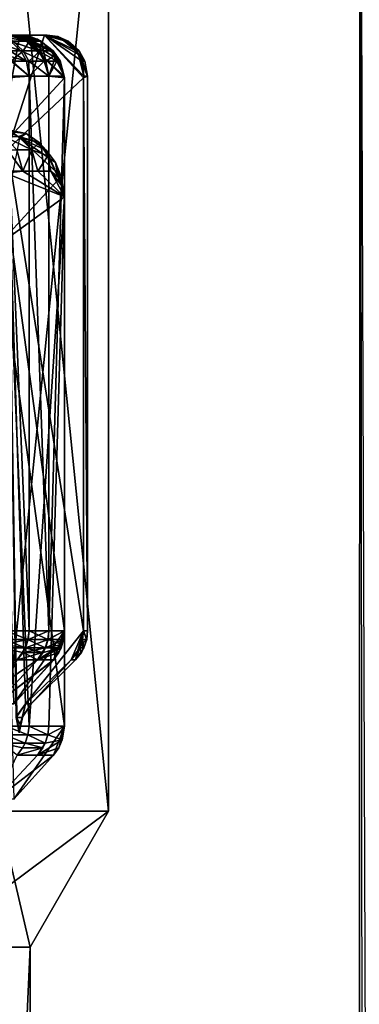
# Model space of a CAD drawing. Extents: x -62 to 87, y -108 to 382.
# Drawn here: x 10 to 12, y 44 to 51 of the extents above; entities that cross this region are included whole.
import ezdxf

# ---------------------------------------------------------------- set-up
doc = ezdxf.new("R2010")
doc.units = 0
doc.header["$MEASUREMENT"] = 0

msp = doc.modelspace()

# ---------------------------------------------------------------- linework, layer by layer
for points in [[(6.4705, 54.5, 24.1481), (12.4721, -0.0127, 21.6667), (12.5, 54.5, 21.6506)], [(6.4705, -99.5, 24.1481), (12.4721, -0.0127, 21.6667), (6.4705, 54.5, 24.1481)], [(12.5565, 1.7485, -21.617901), (6.4705, 54.5, -24.1481), (12.5, 54.5, -21.6506)], [(12.4881, -0.7592, -21.657499), (6.4705, -99.5, -24.1481), (6.4705, 54.5, -24.1481)], [(12.4881, -0.7592, -21.657499), (6.4705, 54.5, -24.1481), (12.5565, 1.7485, -21.617901)], [(12.4721, -0.0127, 21.6667), (12.6812, 2.7533, 21.545), (12.5, 54.5, 21.6506)], [(10.65, 53.099998), (9.8393, 45.099998, 4.0756), (9.8393, 53.099998, 4.0756)], [(10.65, 45.099998), (9.8393, 45.099998, 4.0756), (10.65, 53.099998)], [(9.8393, 53.099998, -4.0756), (10.65, 45.099998), (10.65, 53.099998)], [(9.8393, 45.099998, -4.0756), (10.65, 45.099998), (9.8393, 53.099998, -4.0756)], [(9.996992, 50.799999, -2.024836), (8.853793, 50.799999, -1.874332), (9.841495, 49.961498, -1.564136)], [(9.904891, 50.799999, -2.435936), (8.853793, 50.799999, -1.874332), (9.996992, 50.799999, -2.024836)], [(9.841506, 49.961498, 1.564064), (8.853806, 50.799999, 1.874268), (9.997007, 50.799999, 2.024764)], [(9.997007, 50.799999, 2.024764), (8.853806, 50.799999, 1.874268), (9.904908, 50.799999, 2.435864)], [(9.910996, 49.961498, -1.036436), (9.037198, 50.799999, -0.481133), (10.180398, 50.799999, -0.631637)], [(10.180398, 50.799999, -0.631637), (9.037198, 50.799999, -0.481133), (10.197799, 50.799999, -0.210737)], [(10.197799, 50.799999, -0.210737), (9.037198, 50.799999, -0.481133), (9.048599, 50.799999, -0.160433)], [(10.180402, 50.799999, 0.631563), (9.037202, 50.799999, 0.481067), (9.911004, 49.961498, 1.036364)], [(10.197801, 50.799999, 0.210663), (9.037202, 50.799999, 0.481067), (10.180402, 50.799999, 0.631563)], [(10.197801, 50.799999, 0.210663), (9.048601, 50.799999, 0.160367), (9.037202, 50.799999, 0.481067)], [(10.197799, 50.799999, -0.210737), (9.048599, 50.799999, -0.160433), (10.197801, 50.799999, 0.210663)], [(10.197801, 50.799999, 0.210663), (9.048599, 50.799999, -0.160433), (9.048601, 50.799999, 0.160367)], [(10.056292, 50.756298, -2.473237), (9.92919, 50.756298, -2.942236), (9.79579, 50.799999, -2.842936)], [(10.056292, 50.756298, -2.473237), (9.79579, 50.799999, -2.842936), (9.981391, 50.789497, -2.454736)], [(10.326094, 50.486099, -1.903337), (9.996992, 50.799999, -2.024836), (9.841495, 49.961498, -1.564136)], [(9.841506, 49.961498, 1.564064), (9.997007, 50.799999, 2.024764), (10.326107, 50.486099, 1.903263)], [(9.981391, 50.789497, -2.454736), (9.904891, 50.799999, -2.435936), (9.996992, 50.799999, -2.024836)], [(9.995008, 50.789497, 2.398564), (9.997007, 50.799999, 2.024764), (9.904908, 50.799999, 2.435864)], [(10.070108, 50.756298, 2.416564), (9.995008, 50.789497, 2.398564), (9.904908, 50.799999, 2.435864)], [(9.94561, 50.756298, 2.886264), (10.070108, 50.756298, 2.416564), (9.904908, 50.799999, 2.435864)], [(9.910996, 49.961498, -1.036436), (10.180398, 50.799999, -0.631637), (10.466797, 50.486099, -0.834138)], [(10.466803, 50.486099, 0.834062), (10.180402, 50.799999, 0.631563), (9.911004, 49.961498, 1.036364)], [(10.149893, 50.756298, -2.055837), (9.981391, 50.789497, -2.454736), (9.996992, 50.799999, -2.024836)], [(10.149893, 50.756298, -2.055837), (10.056292, 50.756298, -2.473237), (9.981391, 50.789497, -2.454736)], [(9.995008, 50.789497, 2.398564), (10.076307, 50.789299, 2.029563), (9.997007, 50.799999, 2.024764)], [(10.070108, 50.756298, 2.416564), (10.076307, 50.789299, 2.029563), (9.995008, 50.789497, 2.398564)], [(10.324694, 50.5, -1.910437), (9.996992, 50.799999, -2.024836), (10.326094, 50.486099, -1.903337)], [(10.127792, 50.771099, -2.026737), (9.996992, 50.799999, -2.024836), (10.243893, 50.684399, -1.996637)], [(10.243893, 50.684399, -1.996637), (9.996992, 50.799999, -2.024836), (10.293593, 50.610298, -1.964337)], [(10.293593, 50.610298, -1.964337), (9.996992, 50.799999, -2.024836), (10.324694, 50.5, -1.910437)], [(10.149893, 50.756298, -2.055837), (9.996992, 50.799999, -2.024836), (10.127792, 50.771099, -2.026737)], [(10.326107, 50.486099, 1.903263), (9.997007, 50.799999, 2.024764), (10.324707, 50.5, 1.910363)], [(10.324707, 50.5, 1.910363), (9.997007, 50.799999, 2.024764), (10.264407, 50.658501, 1.985663)], [(10.264407, 50.658501, 1.985663), (9.997007, 50.799999, 2.024764), (10.156507, 50.756199, 2.022763)], [(10.156507, 50.756199, 2.022763), (9.997007, 50.799999, 2.024764), (10.076307, 50.789299, 2.029563)], [(10.070108, 50.756298, 2.416564), (10.156507, 50.756199, 2.022763), (10.076307, 50.789299, 2.029563)], [(10.466797, 50.486099, -0.834138), (10.180398, 50.799999, -0.631637), (10.467397, 50.5, -0.826938)], [(10.467397, 50.5, -0.826938), (10.180398, 50.799999, -0.631637), (10.428597, 50.658501, -0.738638)], [(10.428597, 50.658501, -0.738638), (10.180398, 50.799999, -0.631637), (10.333898, 50.756199, -0.674837)], [(10.333898, 50.756199, -0.674837), (10.180398, 50.799999, -0.631637), (10.258298, 50.789299, -0.647537)], [(10.275199, 50.789497, -0.270137), (10.180398, 50.799999, -0.631637), (10.197799, 50.799999, -0.210737)], [(10.275199, 50.789497, -0.270137), (10.258298, 50.789299, -0.647537), (10.180398, 50.799999, -0.631637)], [(10.467402, 50.5, 0.826862), (10.180402, 50.799999, 0.631563), (10.466803, 50.486099, 0.834062)], [(10.307203, 50.771099, 0.663663), (10.180402, 50.799999, 0.631563), (10.411603, 50.684399, 0.722762)], [(10.411603, 50.684399, 0.722762), (10.180402, 50.799999, 0.631563), (10.451202, 50.610298, 0.766862)], [(10.451202, 50.610298, 0.766862), (10.180402, 50.799999, 0.631563), (10.467402, 50.5, 0.826862)], [(10.276601, 50.789497, 0.212263), (10.197801, 50.799999, 0.210663), (10.180402, 50.799999, 0.631563)], [(10.336102, 50.756298, 0.641263), (10.180402, 50.799999, 0.631563), (10.307203, 50.771099, 0.663663)], [(10.336102, 50.756298, 0.641263), (10.276601, 50.789497, 0.212263), (10.180402, 50.799999, 0.631563)], [(10.352399, 50.756298, -0.272137), (10.275199, 50.789497, -0.270137), (10.197799, 50.799999, -0.210737)], [(10.276601, 50.789497, 0.212263), (10.197799, 50.799999, -0.210737), (10.197801, 50.799999, 0.210663)], [(10.353801, 50.756298, 0.213863), (10.352399, 50.756298, -0.272137), (10.197799, 50.799999, -0.210737)], [(10.353801, 50.756298, 0.213863), (10.197799, 50.799999, -0.210737), (10.276601, 50.789497, 0.212263)], [(10.352399, 50.756298, -0.272137), (10.258298, 50.789299, -0.647537), (10.275199, 50.789497, -0.270137)], [(10.352399, 50.756298, -0.272137), (10.333898, 50.756199, -0.674837), (10.258298, 50.789299, -0.647537)], [(10.336102, 50.756298, 0.641263), (10.353801, 50.756298, 0.213863), (10.276601, 50.789497, 0.212263)], [(10.00659, 50.684399, -2.965236), (9.807088, 50.756199, -3.326535), (9.92919, 50.756298, -2.942236)], [(10.04719, 50.6101, -2.977237), (9.882088, 50.658501, -3.412636), (9.807088, 50.756199, -3.326535)], [(10.04719, 50.6101, -2.977237), (9.807088, 50.756199, -3.326535), (10.00659, 50.684399, -2.965236)], [(9.894412, 50.684399, 3.320264), (10.02311, 50.684399, 2.908764), (9.94561, 50.756298, 2.886264)], [(10.134691, 50.684399, -2.492437), (9.92919, 50.756298, -2.942236), (10.056292, 50.756298, -2.473237)], [(10.134691, 50.684399, -2.492437), (10.00659, 50.684399, -2.965236), (9.92919, 50.756298, -2.942236)], [(10.02311, 50.684399, 2.908764), (10.070108, 50.756298, 2.416564), (9.94561, 50.756298, 2.886264)], [(10.02311, 50.684399, 2.908764), (10.148509, 50.684399, 2.435363), (10.070108, 50.756298, 2.416564)], [(10.228992, 50.684399, -2.071837), (10.134691, 50.684399, -2.492437), (10.056292, 50.756298, -2.473237)], [(10.228992, 50.684399, -2.071837), (10.056292, 50.756298, -2.473237), (10.149893, 50.756298, -2.055837)], [(10.148509, 50.684399, 2.435363), (10.156507, 50.756199, 2.022763), (10.070108, 50.756298, 2.416564)], [(10.149893, 50.756298, -2.055837), (10.127792, 50.771099, -2.026737), (10.243893, 50.684399, -1.996637)], [(10.189809, 50.6101, 2.445263), (10.156507, 50.756199, 2.022763), (10.148509, 50.684399, 2.435363)], [(10.228992, 50.684399, -2.071837), (10.149893, 50.756298, -2.055837), (10.243893, 50.684399, -1.996637)], [(10.189809, 50.6101, 2.445263), (10.264407, 50.658501, 1.985663), (10.156507, 50.756199, 2.022763)], [(10.336102, 50.756298, 0.641263), (10.307203, 50.771099, 0.663663), (10.411603, 50.684399, 0.722762)], [(10.433099, 50.684399, -0.274238), (10.333898, 50.756199, -0.674837), (10.352399, 50.756298, -0.272137)], [(10.475399, 50.6101, -0.275338), (10.428597, 50.658501, -0.738638), (10.333898, 50.756199, -0.674837)], [(10.475399, 50.6101, -0.275338), (10.333898, 50.756199, -0.674837), (10.433099, 50.684399, -0.274238)], [(10.416602, 50.684399, 0.646262), (10.336102, 50.756298, 0.641263), (10.411603, 50.684399, 0.722762)], [(10.416602, 50.684399, 0.646262), (10.353801, 50.756298, 0.213863), (10.336102, 50.756298, 0.641263)], [(10.434401, 50.684399, 0.215462), (10.352399, 50.756298, -0.272137), (10.353801, 50.756298, 0.213863)], [(10.434401, 50.684399, 0.215462), (10.433099, 50.684399, -0.274238), (10.352399, 50.756298, -0.272137)], [(10.416602, 50.684399, 0.646262), (10.434401, 50.684399, 0.215462), (10.353801, 50.756298, 0.213863)], [(10.067289, 50.5, -2.983136), (9.896688, 50.5, -3.507936), (9.882088, 50.658501, -3.412636)], [(10.04719, 50.6101, -2.977237), (10.067289, 50.5, -2.983136), (9.882088, 50.658501, -3.412636)], [(9.934612, 50.6101, 3.333664), (10.02311, 50.684399, 2.908764), (9.894412, 50.684399, 3.320264)], [(9.934612, 50.6101, 3.333664), (10.06381, 50.6101, 2.920563), (10.02311, 50.684399, 2.908764)], [(10.175792, 50.6101, -2.502637), (10.04719, 50.6101, -2.977237), (10.00659, 50.684399, -2.965236)], [(10.175792, 50.6101, -2.502637), (10.00659, 50.684399, -2.965236), (10.134691, 50.684399, -2.492437)], [(10.06381, 50.6101, 2.920563), (10.148509, 50.684399, 2.435363), (10.02311, 50.684399, 2.908764)], [(10.06381, 50.6101, 2.920563), (10.189809, 50.6101, 2.445263), (10.148509, 50.684399, 2.435363)], [(10.270493, 50.6101, -2.080237), (10.175792, 50.6101, -2.502637), (10.134691, 50.684399, -2.492437)], [(10.270493, 50.6101, -2.080237), (10.134691, 50.684399, -2.492437), (10.228992, 50.684399, -2.071837)], [(10.189809, 50.6101, 2.445263), (10.210109, 50.5, 2.450163), (10.264407, 50.658501, 1.985663)], [(10.210109, 50.5, 2.450163), (10.324707, 50.5, 1.910363), (10.264407, 50.658501, 1.985663)], [(10.270493, 50.6101, -2.080237), (10.228992, 50.684399, -2.071837), (10.243893, 50.684399, -1.996637)], [(10.270493, 50.6101, -2.080237), (10.243893, 50.684399, -1.996637), (10.293593, 50.610298, -1.964337)], [(10.458902, 50.6101, 0.648862), (10.411603, 50.684399, 0.722762), (10.451202, 50.610298, 0.766862)], [(10.458902, 50.6101, 0.648862), (10.416602, 50.684399, 0.646262), (10.411603, 50.684399, 0.722762)], [(10.458902, 50.6101, 0.648862), (10.434401, 50.684399, 0.215462), (10.416602, 50.684399, 0.646262)], [(10.496399, 50.5, -0.275938), (10.467397, 50.5, -0.826938), (10.428597, 50.658501, -0.738638)], [(10.475399, 50.6101, -0.275338), (10.496399, 50.5, -0.275938), (10.428597, 50.658501, -0.738638)], [(10.476801, 50.6101, 0.216362), (10.475399, 50.6101, -0.275338), (10.433099, 50.684399, -0.274238)], [(10.476801, 50.6101, 0.216362), (10.433099, 50.684399, -0.274238), (10.434401, 50.684399, 0.215462)], [(10.458902, 50.6101, 0.648862), (10.476801, 50.6101, 0.216362), (10.434401, 50.684399, 0.215462)], [(9.934612, 50.6101, 3.333664), (9.896712, 50.5, 3.507864), (10.06731, 50.5, 2.983063)], [(9.934612, 50.6101, 3.333664), (10.06731, 50.5, 2.983063), (10.06381, 50.6101, 2.920563)], [(10.175792, 50.6101, -2.502637), (10.067289, 50.5, -2.983136), (10.04719, 50.6101, -2.977237)], [(10.06381, 50.6101, 2.920563), (10.06731, 50.5, 2.983063), (10.210109, 50.5, 2.450163)], [(10.06381, 50.6101, 2.920563), (10.210109, 50.5, 2.450163), (10.189809, 50.6101, 2.445263)], [(10.175792, 50.6101, -2.502637), (10.210092, 50.5, -2.450237), (10.067289, 50.5, -2.983136)], [(10.270493, 50.6101, -2.080237), (10.210092, 50.5, -2.450237), (10.175792, 50.6101, -2.502637)], [(10.270493, 50.6101, -2.080237), (10.324694, 50.5, -1.910437), (10.210092, 50.5, -2.450237)], [(10.270493, 50.6101, -2.080237), (10.293593, 50.610298, -1.964337), (10.324694, 50.5, -1.910437)], [(10.458902, 50.6101, 0.648862), (10.451202, 50.610298, 0.766862), (10.467402, 50.5, 0.826862)], [(10.458902, 50.6101, 0.648862), (10.467402, 50.5, 0.826862), (10.496401, 50.5, 0.275862)], [(10.458902, 50.6101, 0.648862), (10.496401, 50.5, 0.275862), (10.476801, 50.6101, 0.216362)], [(10.476801, 50.6101, 0.216362), (10.496399, 50.5, -0.275938), (10.475399, 50.6101, -0.275338)], [(10.476801, 50.6101, 0.216362), (10.496401, 50.5, 0.275862), (10.496399, 50.5, -0.275938)], [(9.841495, 49.961498, -1.564136), (10.326094, 46.424301, -1.903337), (10.326094, 50.486099, -1.903337)], [(9.841506, 49.961498, 1.564064), (10.326107, 50.486099, 1.903263), (10.326107, 46.424301, 1.903263)], [(10.067289, 50.5, -2.983136), (9.894288, 50.486099, -3.514736), (9.896688, 50.5, -3.507936)], [(10.066589, 46.424301, -2.985537), (9.894288, 50.486099, -3.514736), (10.067289, 50.5, -2.983136)], [(10.066589, 46.424301, -2.985537), (9.894288, 46.424301, -3.514736), (9.894288, 50.486099, -3.514736)], [(9.894313, 50.486099, 3.514664), (10.06731, 50.5, 2.983063), (9.896712, 50.5, 3.507864)], [(10.06661, 46.424301, 2.985464), (10.06731, 50.5, 2.983063), (9.894313, 50.486099, 3.514664)], [(9.894313, 46.424301, 3.514664), (10.06661, 46.424301, 2.985464), (9.894313, 50.486099, 3.514664)], [(9.910996, 49.961498, -1.036436), (10.466797, 50.486099, -0.834138), (10.466797, 46.424301, -0.834138)], [(9.911004, 49.961498, 1.036364), (10.466803, 46.424301, 0.834062), (10.466803, 50.486099, 0.834062)], [(10.210691, 46.424301, -2.447837), (10.066589, 46.424301, -2.985537), (10.067289, 50.5, -2.983136)], [(10.06661, 46.424301, 2.985464), (10.210709, 46.424301, 2.447763), (10.06731, 50.5, 2.983063)], [(10.210691, 46.424301, -2.447837), (10.067289, 50.5, -2.983136), (10.210092, 50.5, -2.450237)], [(10.210709, 46.424301, 2.447763), (10.210109, 50.5, 2.450163), (10.06731, 50.5, 2.983063)], [(10.326094, 50.486099, -1.903337), (10.210092, 50.5, -2.450237), (10.324694, 50.5, -1.910437)], [(10.210691, 46.424301, -2.447837), (10.210092, 50.5, -2.450237), (10.326094, 50.486099, -1.903337)], [(10.210109, 50.5, 2.450163), (10.326107, 50.486099, 1.903263), (10.324707, 50.5, 1.910363)], [(10.210709, 46.424301, 2.447763), (10.326107, 50.486099, 1.903263), (10.210109, 50.5, 2.450163)], [(10.326094, 46.424301, -1.903337), (10.210691, 46.424301, -2.447837), (10.326094, 50.486099, -1.903337)], [(10.210709, 46.424301, 2.447763), (10.326107, 46.424301, 1.903263), (10.326107, 50.486099, 1.903263)], [(10.496399, 50.5, -0.275938), (10.466797, 50.486099, -0.834138), (10.467397, 50.5, -0.826938)], [(10.496299, 46.424301, -0.278338), (10.466797, 50.486099, -0.834138), (10.496399, 50.5, -0.275938)], [(10.496299, 46.424301, -0.278338), (10.466797, 46.424301, -0.834138), (10.466797, 50.486099, -0.834138)], [(10.466803, 50.486099, 0.834062), (10.496401, 50.5, 0.275862), (10.467402, 50.5, 0.826862)], [(10.496301, 46.424301, 0.278262), (10.496401, 50.5, 0.275862), (10.466803, 50.486099, 0.834062)], [(10.466803, 46.424301, 0.834062), (10.496301, 46.424301, 0.278262), (10.466803, 50.486099, 0.834062)], [(10.496301, 46.424301, 0.278262), (10.496299, 46.424301, -0.278338), (10.496399, 50.5, -0.275938)], [(10.496301, 46.424301, 0.278262), (10.496399, 50.5, -0.275938), (10.496401, 50.5, 0.275862)], [(10.045291, 50.077198, -2.342536), (9.855491, 50.099998, -2.628636), (9.933492, 50.099998, -2.316436)], [(9.990991, 50.056297, -2.725136), (9.855491, 50.099998, -2.628636), (10.045291, 50.077198, -2.342536)], [(10.08629, 49.9585, -2.751137), (9.882789, 50.056297, -3.094636), (9.990991, 50.056297, -2.725136)], [(10.08629, 49.9585, -2.751137), (9.976989, 49.9585, -3.124136), (9.882789, 50.056297, -3.094636)], [(9.995692, 50.045399, -1.996036), (10.045291, 50.077198, -2.342536), (9.933492, 50.099998, -2.316436)], [(9.990991, 50.056297, -2.725136), (10.045291, 50.077198, -2.342536), (10.140091, 50.0121, -2.364637)], [(10.08629, 49.9585, -2.751137), (9.990991, 50.056297, -2.725136), (10.140091, 50.0121, -2.364637)], [(9.995692, 50.045399, -1.996036), (10.100292, 50.021797, -1.997237), (10.045291, 50.077198, -2.342536)], [(10.100292, 50.021797, -1.997237), (10.140091, 50.0121, -2.364637), (10.045291, 50.077198, -2.342536)], [(10.302693, 49.760899, -1.887037), (9.995692, 50.045399, -1.996036), (9.841495, 49.261497, -1.564136)], [(10.100292, 50.021797, -1.997237), (9.995692, 50.045399, -1.996036), (10.194993, 49.953499, -1.974037)], [(10.194993, 49.953499, -1.974037), (9.995692, 50.045399, -1.996036), (10.259193, 49.864899, -1.935937)], [(10.259193, 49.864899, -1.935937), (9.995692, 50.045399, -1.996036), (10.302693, 49.760899, -1.887037)], [(10.08629, 49.9585, -2.751137), (10.140091, 50.0121, -2.364637), (10.203391, 49.914799, -2.379337)], [(10.100292, 50.021797, -1.997237), (10.194993, 49.953499, -1.974037), (10.140091, 50.0121, -2.364637)], [(10.194993, 49.953499, -1.974037), (10.203391, 49.914799, -2.379337), (10.140091, 50.0121, -2.364637)], [(9.841495, 49.961498, -1.564136), (9.953295, 45.887901, -1.642336), (10.326094, 46.424301, -1.903337)], [(9.953306, 45.887901, 1.642264), (9.841506, 49.961498, 1.564064), (10.326107, 46.424301, 1.903263)], [(9.907988, 49.9585, -3.336636), (10.020288, 49.799999, -3.137636), (9.896688, 49.799999, -3.507936)], [(9.976989, 49.9585, -3.124136), (10.020288, 49.799999, -3.137636), (9.907988, 49.9585, -3.336636)], [(9.970196, 45.787201, -1.014836), (9.910996, 49.961498, -1.036436), (10.039196, 45.887901, -0.989736)], [(10.039196, 45.887901, -0.989736), (9.910996, 49.961498, -1.036436), (10.466797, 46.424301, -0.834138)], [(9.911004, 49.961498, 1.036364), (10.039204, 45.887901, 0.989664), (10.466803, 46.424301, 0.834062)], [(9.911004, 49.961498, 1.036364), (9.975604, 45.799198, 1.012864), (10.039204, 45.887901, 0.989664)], [(10.08629, 49.9585, -2.751137), (10.020288, 49.799999, -3.137636), (9.976989, 49.9585, -3.124136)], [(10.08629, 49.9585, -2.751137), (10.129991, 49.799999, -2.763037), (10.020288, 49.799999, -3.137636)], [(10.08629, 49.9585, -2.751137), (10.203391, 49.914799, -2.379337), (10.129991, 49.799999, -2.763037)], [(10.225692, 49.799999, -2.384537), (10.129991, 49.799999, -2.763037), (10.203391, 49.914799, -2.379337)], [(10.194993, 49.953499, -1.974037), (10.279992, 49.755997, -2.138137), (10.203391, 49.914799, -2.379337)], [(10.259193, 49.864899, -1.935937), (10.279992, 49.755997, -2.138137), (10.194993, 49.953499, -1.974037)], [(10.279992, 49.755997, -2.138137), (10.225692, 49.799999, -2.384537), (10.203391, 49.914799, -2.379337)], [(10.259193, 49.864899, -1.935937), (10.305492, 49.694698, -2.011637), (10.279992, 49.755997, -2.138137)], [(10.302693, 49.760899, -1.887037), (10.305492, 49.694698, -2.011637), (10.259193, 49.864899, -1.935937)], [(10.020288, 49.799999, -3.137636), (9.894288, 49.786098, -3.514736), (9.896688, 49.799999, -3.507936)], [(10.326094, 49.613098, -1.903337), (9.894288, 49.786098, -3.514736), (10.020288, 49.799999, -3.137636)], [(10.066589, 45.7243, -2.985537), (9.894288, 45.7243, -3.514736), (9.894288, 49.786098, -3.514736)], [(10.066589, 45.7243, -2.985537), (9.894288, 49.786098, -3.514736), (10.326094, 49.613098, -1.903337)], [(10.326094, 49.613098, -1.903337), (10.020288, 49.799999, -3.137636), (10.129991, 49.799999, -2.763037)], [(10.326094, 49.613098, -1.903337), (10.129991, 49.799999, -2.763037), (10.225692, 49.799999, -2.384537)], [(10.305492, 49.694698, -2.011637), (10.225692, 49.799999, -2.384537), (10.279992, 49.755997, -2.138137)], [(10.326094, 49.613098, -1.903337), (10.225692, 49.799999, -2.384537), (10.305492, 49.694698, -2.011637)], [(10.302693, 49.760899, -1.887037), (9.841495, 49.261497, -1.564136), (10.326094, 49.613098, -1.903337)], [(10.302693, 49.760899, -1.887037), (10.326094, 49.613098, -1.903337), (10.305492, 49.694698, -2.011637)], [(9.841495, 49.261497, -1.564136), (10.326094, 45.7243, -1.903337), (10.326094, 49.613098, -1.903337)], [(10.210691, 45.7243, -2.447837), (10.066589, 45.7243, -2.985537), (10.326094, 49.613098, -1.903337)], [(10.326094, 45.7243, -1.903337), (10.210691, 45.7243, -2.447837), (10.326094, 49.613098, -1.903337)], [(9.841495, 49.261497, -1.564136), (9.953295, 45.187897, -1.642336), (10.326094, 45.7243, -1.903337)], [(10.06021, 46.361298, 2.983563), (9.894313, 46.424301, 3.514664), (9.875113, 46.323997, 3.516364)], [(10.05639, 46.361298, -2.996536), (9.886787, 46.361401, -3.515336), (9.894288, 46.424301, -3.514736)], [(10.05639, 46.361298, -2.996536), (9.894288, 46.424301, -3.514736), (10.066589, 46.424301, -2.985537)], [(10.06021, 46.361298, 2.983563), (10.06661, 46.424301, 2.985464), (9.894313, 46.424301, 3.514664)], [(10.326094, 46.424301, -1.903337), (9.953295, 45.887901, -1.642336), (10.246794, 46.212101, -1.847937)], [(9.953306, 45.887901, 1.642264), (10.326107, 46.424301, 1.903263), (10.246807, 46.212101, 1.847863)], [(10.039196, 45.887901, -0.989736), (10.466797, 46.424301, -0.834138), (10.375998, 46.212101, -0.867238)], [(10.466803, 46.424301, 0.834062), (10.039204, 45.887901, 0.989664), (10.376003, 46.212101, 0.867162)], [(10.204191, 46.361298, -2.446337), (10.05639, 46.361298, -2.996536), (10.066589, 46.424301, -2.985537)], [(10.06021, 46.361298, 2.983563), (10.210709, 46.424301, 2.447763), (10.06661, 46.424301, 2.985464)], [(10.06021, 46.361298, 2.983563), (10.207309, 46.361298, 2.433063), (10.210709, 46.424301, 2.447763)], [(10.204191, 46.361298, -2.446337), (10.066589, 46.424301, -2.985537), (10.210691, 46.424301, -2.447837)], [(10.204191, 46.361298, -2.446337), (10.210691, 46.424301, -2.447837), (10.326094, 46.424301, -1.903337)], [(10.204191, 46.361298, -2.446337), (10.326094, 46.424301, -1.903337), (10.310293, 46.323997, -1.892337)], [(10.207309, 46.361298, 2.433063), (10.319906, 46.361401, 1.898963), (10.326107, 46.424301, 1.903263)], [(10.207309, 46.361298, 2.433063), (10.326107, 46.424301, 1.903263), (10.210709, 46.424301, 2.447763)], [(10.326094, 46.424301, -1.903337), (10.246794, 46.212101, -1.847937), (10.284493, 46.264801, -1.874337)], [(10.246807, 46.212101, 1.847863), (10.326107, 46.424301, 1.903263), (10.301407, 46.299801, 1.886063)], [(10.326094, 46.424301, -1.903337), (10.284493, 46.264801, -1.874337), (10.310293, 46.323997, -1.892337)], [(10.301407, 46.299801, 1.886063), (10.326107, 46.424301, 1.903263), (10.319906, 46.361401, 1.898963)], [(10.375998, 46.212101, -0.867238), (10.466797, 46.424301, -0.834138), (10.438597, 46.299801, -0.844438)], [(10.466803, 46.424301, 0.834062), (10.376003, 46.212101, 0.867162), (10.419203, 46.264801, 0.851362)], [(10.466803, 46.424301, 0.834062), (10.419203, 46.264801, 0.851362), (10.448703, 46.323997, 0.840662)], [(10.438597, 46.299801, -0.844438), (10.466797, 46.424301, -0.834138), (10.459697, 46.361401, -0.836738)], [(10.489601, 46.361298, 0.278062), (10.466803, 46.424301, 0.834062), (10.448703, 46.323997, 0.840662)], [(10.489299, 46.361298, -0.291638), (10.459697, 46.361401, -0.836738), (10.466797, 46.424301, -0.834138)], [(10.489299, 46.361298, -0.291638), (10.466797, 46.424301, -0.834138), (10.496299, 46.424301, -0.278338)], [(10.489601, 46.361298, 0.278062), (10.496301, 46.424301, 0.278262), (10.466803, 46.424301, 0.834062)], [(10.489601, 46.361298, 0.278062), (10.489299, 46.361298, -0.291638), (10.496299, 46.424301, -0.278338)], [(10.489601, 46.361298, 0.278062), (10.496299, 46.424301, -0.278338), (10.496301, 46.424301, 0.278262)], [(10.03679, 46.299698, -2.990736), (9.864287, 46.299801, -3.517336), (9.886787, 46.361401, -3.515336)], [(10.018789, 46.264698, -2.985336), (9.864287, 46.299801, -3.517336), (10.03679, 46.299698, -2.990736)], [(10.018789, 46.264698, -2.985336), (9.978589, 46.212101, -2.973336), (9.864287, 46.299801, -3.517336)], [(10.04071, 46.299698, 2.977764), (10.06021, 46.361298, 2.983563), (9.875113, 46.323997, 3.516364)], [(10.04071, 46.299698, 2.977764), (9.875113, 46.323997, 3.516364), (9.97861, 46.212101, 2.973264)], [(10.03679, 46.299698, -2.990736), (9.886787, 46.361401, -3.515336), (10.05639, 46.361298, -2.996536)], [(10.022611, 46.264698, 2.972364), (10.04071, 46.299698, 2.977764), (9.97861, 46.212101, 2.973264)], [(10.165992, 46.264698, -2.437137), (10.018789, 46.264698, -2.985336), (10.03679, 46.299698, -2.990736)], [(10.022611, 46.264698, 2.972364), (10.187509, 46.299698, 2.428363), (10.04071, 46.299698, 2.977764)], [(10.022611, 46.264698, 2.972364), (10.169209, 46.264698, 2.423963), (10.187509, 46.299698, 2.428363)], [(10.184292, 46.299698, -2.441537), (10.03679, 46.299698, -2.990736), (10.05639, 46.361298, -2.996536)], [(10.165992, 46.264698, -2.437137), (10.03679, 46.299698, -2.990736), (10.184292, 46.299698, -2.441537)], [(10.04071, 46.299698, 2.977764), (10.187509, 46.299698, 2.428363), (10.207309, 46.361298, 2.433063)], [(10.04071, 46.299698, 2.977764), (10.207309, 46.361298, 2.433063), (10.06021, 46.361298, 2.983563)], [(10.184292, 46.299698, -2.441537), (10.05639, 46.361298, -2.996536), (10.204191, 46.361298, -2.446337)], [(10.284493, 46.264801, -1.874337), (10.128391, 46.212101, -2.414337), (10.310293, 46.323997, -1.892337)], [(10.184292, 46.299698, -2.441537), (10.310293, 46.323997, -1.892337), (10.128391, 46.212101, -2.414337)], [(10.165992, 46.264698, -2.437137), (10.184292, 46.299698, -2.441537), (10.128391, 46.212101, -2.414337)], [(10.128408, 46.212101, 2.414263), (10.246807, 46.212101, 1.847863), (10.301407, 46.299801, 1.886063)], [(10.169209, 46.264698, 2.423963), (10.128408, 46.212101, 2.414263), (10.301407, 46.299801, 1.886063)], [(10.169209, 46.264698, 2.423963), (10.301407, 46.299801, 1.886063), (10.187509, 46.299698, 2.428363)], [(10.184292, 46.299698, -2.441537), (10.204191, 46.361298, -2.446337), (10.310293, 46.323997, -1.892337)], [(10.187509, 46.299698, 2.428363), (10.301407, 46.299801, 1.886063), (10.319906, 46.361401, 1.898963)], [(10.187509, 46.299698, 2.428363), (10.319906, 46.361401, 1.898963), (10.207309, 46.361298, 2.433063)], [(10.408099, 46.212101, -0.289438), (10.375998, 46.212101, -0.867238), (10.438597, 46.299801, -0.844438)], [(10.449999, 46.264698, -0.290538), (10.408099, 46.212101, -0.289438), (10.438597, 46.299801, -0.844438)], [(10.419203, 46.264801, 0.851362), (10.408101, 46.212101, 0.289362), (10.448703, 46.323997, 0.840662)], [(10.469201, 46.299698, 0.277562), (10.448703, 46.323997, 0.840662), (10.408101, 46.212101, 0.289362)], [(10.450401, 46.264698, 0.277062), (10.469201, 46.299698, 0.277562), (10.408101, 46.212101, 0.289362)], [(10.468899, 46.299698, -0.291038), (10.438597, 46.299801, -0.844438), (10.459697, 46.361401, -0.836738)], [(10.449999, 46.264698, -0.290538), (10.438597, 46.299801, -0.844438), (10.468899, 46.299698, -0.291038)], [(10.469201, 46.299698, 0.277562), (10.489601, 46.361298, 0.278062), (10.448703, 46.323997, 0.840662)], [(10.450401, 46.264698, 0.277062), (10.449999, 46.264698, -0.290538), (10.468899, 46.299698, -0.291038)], [(10.450401, 46.264698, 0.277062), (10.468899, 46.299698, -0.291038), (10.469201, 46.299698, 0.277562)], [(10.468899, 46.299698, -0.291038), (10.459697, 46.361401, -0.836738), (10.489299, 46.361298, -0.291638)], [(10.469201, 46.299698, 0.277562), (10.468899, 46.299698, -0.291038), (10.489299, 46.361298, -0.291638)], [(10.469201, 46.299698, 0.277562), (10.489299, 46.361298, -0.291638), (10.489601, 46.361298, 0.278062)], [(10.165992, 46.264698, -2.437137), (10.128391, 46.212101, -2.414337), (9.978589, 46.212101, -2.973336)], [(10.165992, 46.264698, -2.437137), (9.978589, 46.212101, -2.973336), (10.018789, 46.264698, -2.985336)], [(10.022611, 46.264698, 2.972364), (9.97861, 46.212101, 2.973264), (10.128408, 46.212101, 2.414263)], [(10.022611, 46.264698, 2.972364), (10.128408, 46.212101, 2.414263), (10.169209, 46.264698, 2.423963)], [(10.246794, 46.212101, -1.847937), (10.128391, 46.212101, -2.414337), (10.284493, 46.264801, -1.874337)], [(10.376003, 46.212101, 0.867162), (10.408101, 46.212101, 0.289362), (10.419203, 46.264801, 0.851362)], [(10.450401, 46.264698, 0.277062), (10.408101, 46.212101, 0.289362), (10.408099, 46.212101, -0.289438)], [(10.450401, 46.264698, 0.277062), (10.408099, 46.212101, -0.289438), (10.449999, 46.264698, -0.290538)], [(10.128408, 46.212101, 2.414263), (9.653411, 45.887901, 2.928665), (9.824409, 45.887901, 2.290365)], [(10.128408, 46.212101, 2.414263), (9.97861, 46.212101, 2.973264), (9.653411, 45.887901, 2.928665)], [(9.824391, 45.887901, -2.290436), (10.246794, 46.212101, -1.847937), (9.953295, 45.887901, -1.642336)], [(10.128391, 46.212101, -2.414337), (10.246794, 46.212101, -1.847937), (9.824391, 45.887901, -2.290436)], [(9.978589, 46.212101, -2.973336), (10.128391, 46.212101, -2.414337), (9.824391, 45.887901, -2.290436)], [(10.246807, 46.212101, 1.847863), (9.824409, 45.887901, 2.290365), (9.953306, 45.887901, 1.642264)], [(10.246807, 46.212101, 1.847863), (10.128408, 46.212101, 2.414263), (9.824409, 45.887901, 2.290365)], [(10.375998, 46.212101, -0.867238), (10.0825, 45.887901, -0.330436), (10.039196, 45.887901, -0.989736)], [(10.082501, 45.887901, 0.330363), (10.376003, 46.212101, 0.867162), (10.039204, 45.887901, 0.989664)], [(10.0825, 45.887901, -0.330436), (10.408101, 46.212101, 0.289362), (10.082501, 45.887901, 0.330363)], [(10.408099, 46.212101, -0.289438), (10.408101, 46.212101, 0.289362), (10.0825, 45.887901, -0.330436)], [(10.375998, 46.212101, -0.867238), (10.408099, 46.212101, -0.289438), (10.0825, 45.887901, -0.330436)], [(10.408101, 46.212101, 0.289362), (10.376003, 46.212101, 0.867162), (10.082501, 45.887901, 0.330363)], [(10.039196, 45.887901, -0.989736), (10.015699, 45.7873, -0.342336), (9.970196, 45.787201, -1.014836)], [(9.994201, 45.675701, 0.341564), (10.039204, 45.887901, 0.989664), (9.975604, 45.799198, 1.012864)], [(9.994201, 45.675701, 0.341564), (10.016101, 45.7873, 0.328164), (10.039204, 45.887901, 0.989664)], [(10.0825, 45.887901, -0.330436), (10.015699, 45.7873, -0.342336), (10.039196, 45.887901, -0.989736)], [(10.0825, 45.887901, -0.330436), (10.016101, 45.7873, 0.328164), (10.015699, 45.7873, -0.342336)], [(10.039204, 45.887901, 0.989664), (10.016101, 45.7873, 0.328164), (10.082501, 45.887901, 0.330363)], [(10.082501, 45.887901, 0.330363), (10.016101, 45.7873, 0.328164), (10.0825, 45.887901, -0.330436)], [(9.970196, 45.787201, -1.014836), (10.015699, 45.7873, -0.342336), (10.000699, 45.737801, -0.341836)], [(9.970196, 45.787201, -1.014836), (10.000699, 45.737801, -0.341836), (9.994199, 45.675701, -0.341636)], [(10.001101, 45.737801, 0.327664), (10.016101, 45.7873, 0.328164), (9.994201, 45.675701, 0.341564)], [(10.015699, 45.7873, -0.342336), (10.016101, 45.7873, 0.328164), (10.000699, 45.737801, -0.341836)], [(10.000699, 45.737801, -0.341836), (10.016101, 45.7873, 0.328164), (10.001101, 45.737801, 0.327664)], [(10.05639, 45.661297, -2.996536), (9.886787, 45.6614, -3.515336), (9.894288, 45.7243, -3.514736)], [(10.05639, 45.661297, -2.996536), (9.894288, 45.7243, -3.514736), (10.066589, 45.7243, -2.985537)], [(10.326094, 45.7243, -1.903337), (9.953295, 45.187897, -1.642336), (10.246794, 45.5121, -1.847937)], [(9.994199, 45.675701, -0.341636), (10.001101, 45.737801, 0.327664), (9.994201, 45.675701, 0.341564)], [(10.000699, 45.737801, -0.341836), (10.001101, 45.737801, 0.327664), (9.994199, 45.675701, -0.341636)], [(10.204191, 45.661297, -2.446337), (10.05639, 45.661297, -2.996536), (10.066589, 45.7243, -2.985537)], [(10.204191, 45.661297, -2.446337), (10.066589, 45.7243, -2.985537), (10.210691, 45.7243, -2.447837)], [(10.204191, 45.661297, -2.446337), (10.210691, 45.7243, -2.447837), (10.326094, 45.7243, -1.903337)], [(10.204191, 45.661297, -2.446337), (10.326094, 45.7243, -1.903337), (10.310293, 45.624001, -1.892337)], [(10.326094, 45.7243, -1.903337), (10.246794, 45.5121, -1.847937), (10.284493, 45.5648, -1.874337)], [(10.326094, 45.7243, -1.903337), (10.284493, 45.5648, -1.874337), (10.310293, 45.624001, -1.892337)], [(10.03679, 45.599697, -2.990736), (9.864287, 45.5998, -3.517336), (9.886787, 45.6614, -3.515336)], [(10.03679, 45.599697, -2.990736), (9.886787, 45.6614, -3.515336), (10.05639, 45.661297, -2.996536)], [(10.184292, 45.599697, -2.441537), (10.03679, 45.599697, -2.990736), (10.05639, 45.661297, -2.996536)], [(10.184292, 45.599697, -2.441537), (10.05639, 45.661297, -2.996536), (10.204191, 45.661297, -2.446337)], [(10.184292, 45.599697, -2.441537), (10.204191, 45.661297, -2.446337), (10.310293, 45.624001, -1.892337)], [(10.018789, 45.564697, -2.985336), (9.864287, 45.5998, -3.517336), (10.03679, 45.599697, -2.990736)], [(10.018789, 45.564697, -2.985336), (9.978589, 45.5121, -2.973336), (9.864287, 45.5998, -3.517336)], [(10.165992, 45.564697, -2.437137), (10.018789, 45.564697, -2.985336), (10.03679, 45.599697, -2.990736)], [(10.165992, 45.564697, -2.437137), (10.03679, 45.599697, -2.990736), (10.184292, 45.599697, -2.441537)], [(10.284493, 45.5648, -1.874337), (10.128391, 45.5121, -2.414337), (10.310293, 45.624001, -1.892337)], [(10.184292, 45.599697, -2.441537), (10.310293, 45.624001, -1.892337), (10.128391, 45.5121, -2.414337)], [(10.165992, 45.564697, -2.437137), (10.184292, 45.599697, -2.441537), (10.128391, 45.5121, -2.414337)], [(9.824391, 45.187897, -2.290436), (10.246794, 45.5121, -1.847937), (9.953295, 45.187897, -1.642336)], [(10.128391, 45.5121, -2.414337), (10.246794, 45.5121, -1.847937), (9.824391, 45.187897, -2.290436)], [(9.978589, 45.5121, -2.973336), (10.128391, 45.5121, -2.414337), (9.824391, 45.187897, -2.290436)], [(10.165992, 45.564697, -2.437137), (10.128391, 45.5121, -2.414337), (9.978589, 45.5121, -2.973336)], [(10.165992, 45.564697, -2.437137), (9.978589, 45.5121, -2.973336), (10.018789, 45.564697, -2.985336)], [(10.246794, 45.5121, -1.847937), (10.128391, 45.5121, -2.414337), (10.284493, 45.5648, -1.874337)], [(10.075, 44.099998), (9.8393, 45.099998, -4.0756), (9.3081, 44.099998, -3.8555)], [(9.3081, 44.099998, 3.8555), (10.65, 45.099998), (10.075, 44.099998)], [(9.8393, 45.099998, 4.0756), (10.65, 45.099998), (9.3081, 44.099998, 3.8555)], [(10.65, 45.099998), (9.8393, 45.099998, -4.0756), (10.075, 44.099998)], [(10.075, 27.1), (9.3081, 27.1, 3.8555), (10.075, 44.099998)], [(10.075, 44.099998), (9.3081, 27.1, 3.8555), (9.3081, 44.099998, 3.8555)], [(9.3081, 44.099998, -3.8555), (10.075, 27.1), (10.075, 44.099998)], [(9.3081, 27.1, -3.8555), (10.075, 27.1), (9.3081, 44.099998, -3.8555)]]:
    msp.add_3dface(points)

doc.saveas('drawing.dxf')
